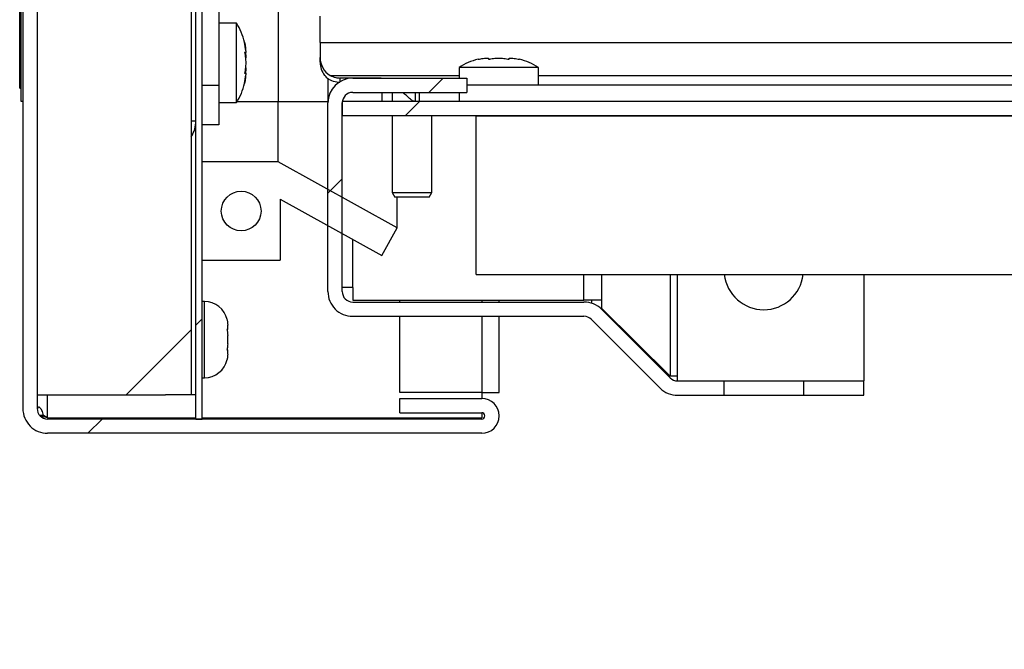
# Model space of a CAD drawing. Units: inches. Extents: x 0.1 to 10.8, y 0.2 to 8.4.
# Drawn here: x 5.3 to 5.6, y 6 to 6.1 of the extents above; entities that cross this region are included whole.
import ezdxf

# ---------------------------------------------------------------- set-up
doc = ezdxf.new("R2010")
doc.units = ezdxf.units.IN
doc.header["$MEASUREMENT"] = 0
pattern_1 = [(45, (0, 0), (-0.08838834764831845, 0.08838834764831845), [])]
pattern_2 = [(45, (0, 0), (-0.2651650429449554, 0.2651650429449554), []), (45, (0.176776695, 0), (-0.2651650429449554, 0.2651650429449554), [])]

msp = doc.modelspace()

# ---------------------------------------------------------------- hatches: boundary and pattern name
at = {"linetype": 'Continuous', "lineweight": 18}
h = msp.add_hatch(dxfattribs=at)
h.set_pattern_fill('ANSI31', angle=2.8e-322, style=0)
h.set_pattern_definition(pattern_1)
edge = h.paths.add_edge_path(flags=0)
edge.add_line((5.379230215827331, 7.296455095684905), (5.433726618705029, 7.296455095684905))
edge.add_arc((5.433726618705029, 7.30041193021728), 0.0039568345323741, 270.0000000000008, 450.0000000000008)
edge.add_line((5.433726618705029, 7.304368764749653), (5.335381294964022, 7.304368764749653))
edge.add_arc((5.335381294964022, 7.298757253958287), 0.005611510791366906, 90, 180)
edge.add_line((5.329769784172655, 7.298757253958287), (5.329769784172655, 6.057210491368358))
edge.add_arc((5.335381294964022, 6.057210491368358), 0.005611510791366906, 180, 270.0000000000008)
edge.add_line((5.335381294964022, 6.051598980576991), (5.433726618705029, 6.051598980576991))
edge.add_arc((5.433726618705029, 6.055555815109365), 0.0039568345323741, 270.0000000000008, 450.0000000000008)
edge.add_line((5.433726618705029, 6.05951264964174), (5.415201438848914, 6.05951264964174))
edge.add_line((5.415201438848914, 6.05951264964174), (5.415201438848914, 6.056275239569797))
edge.add_line((5.415201438848914, 6.056275239569797), (5.433726618705029, 6.056275239569797))
edge.add_arc((5.433726618705029, 6.055555815109365), 0.0007194244604316543, -90.0000000000008, 89.9999999999992, ccw=False)
edge.add_line((5.433726618705029, 6.054836390648934), (5.335381294964022, 6.054836390648934))
edge.add_arc((5.335381294964022, 6.057210491368358), 0.00237410071942446, 180, 270, ccw=False)
edge.add_line((5.333007194244598, 6.057210491368358), (5.333007194244598, 7.298757253958287))
edge.add_arc((5.335381294964022, 7.298757253958287), 0.00237410071942446, 89.9999999999992, 180, ccw=False)
edge.add_line((5.335381294964022, 7.301131354677711), (5.433726618705029, 7.301131354677712))
edge.add_arc((5.433726618705029, 7.30041193021728), 0.0007194244604316543, -90.0000000000008, 89.9999999999992, ccw=False)
edge.add_line((5.433726618705029, 7.299692505756848), (5.379230215827332, 7.299692505756847))
edge.add_line((5.379230215827332, 7.299692505756847), (5.379230215827331, 7.296455095684905))
h = msp.add_hatch(dxfattribs=at)
h.set_pattern_fill('ANSI31', angle=2.8e-322, style=0)
h.set_pattern_definition(pattern_1)
h.paths.add_polyline_path([(5.368978417266181, 6.054836390648934), (5.370417266187045, 6.054836390648934), (5.370417266187047, 7.293595383454691), (5.368978417266185, 7.293595383454691)], flags=0)
h = msp.add_hatch(dxfattribs=at)
h.set_pattern_fill('ANSI31', angle=2.8e-322, style=0)
h.set_pattern_definition(pattern_1)
h.paths.add_polyline_path([(5.367939247231183, 6.060286030936716), (5.367939247231182, 7.287804016548229), (5.362107913669049, 7.287804016548229), (5.333007194244588, 7.287804016548229), (5.333007194244588, 6.060286030936716), (5.362107913669049, 6.060286030936716)], flags=0)
h = msp.add_hatch(dxfattribs=at)
h.set_pattern_fill('ANSI31', angle=2.8e-322, style=0)
h.set_pattern_definition(pattern_1)
edge = h.paths.add_edge_path(flags=0)
edge.add_line((5.430363309352517, 6.12883267409926), (5.430363309352517, 6.132070084171203))
edge.add_line((5.430363309352517, 6.132070084171203), (5.404499999999999, 6.132070084171203))
edge.add_arc((5.404499999999998, 6.126458573379836), 0.005611510791366906, 89.99999999999093, 180)
edge.add_line((5.39888848920863, 6.126458573379836), (5.398888489208631, 6.083724760430195))
edge.add_arc((5.404499999999998, 6.083724760430195), 0.005611510791366906, 180, 270.0000000000008)
edge.add_line((5.404499999999998, 6.078113249638828), (5.456904113104689, 6.078113249638828))
edge.add_arc((5.456904113104689, 6.075739148919403), 0.002374100719424461, 45.0000000000295, 89.9999999999992, ccw=False)
edge.add_line((5.458582855822613, 6.077417891637329), (5.474141346663721, 6.061859400796219))
edge.add_arc((5.478109283996998, 6.065827338129497), 0.005611510791366906, 225.0000000000136, 270.0000000000008)
edge.add_line((5.478109283996998, 6.06021582733813), (5.48863669064748, 6.06021582733813))
edge.add_line((5.48863669064748, 6.06021582733813), (5.48863669064748, 6.063453237410071))
edge.add_line((5.48863669064748, 6.063453237410071), (5.478109283996998, 6.063453237410071))
edge.add_arc((5.478109283996998, 6.065827338129497), 0.00237410071942446, 225.0000000000151, 270, ccw=False)
edge.add_line((5.476430541279074, 6.064148595411572), (5.460872050437963, 6.079707086252681))
edge.add_arc((5.456904113104689, 6.075739148919403), 0.005611510791366906, 45.00000000001924, 90)
edge.add_line((5.456904113104689, 6.081350659710771), (5.404499999999998, 6.081350659710771))
edge.add_arc((5.404499999999998, 6.083724760430195), 0.00237410071942446, 180, 270, ccw=False)
edge.add_line((5.402125899280573, 6.083724760430195), (5.402125899280573, 6.126458573379836))
edge.add_arc((5.404499999999998, 6.126458573379836), 0.00237410071942446, 89.99999999997777, 180, ccw=False)
edge.add_line((5.404499999999999, 6.12883267409926), (5.430363309352517, 6.12883267409926))
h = msp.add_hatch(dxfattribs=at)
h.set_pattern_fill('ANSI31', angle=2.8e-322, style=0)
h.set_pattern_definition(pattern_1)
edge = h.paths.add_edge_path(flags=0)
edge.add_line((5.824931654676251, 6.126762589928057), (5.402125899280569, 6.126762589928057))
edge.add_line((5.402125899280569, 6.126762589928057), (5.402125899280569, 6.123525179856114))
edge.add_line((5.402125899280569, 6.123525179856114), (5.824931654676251, 6.123525179856115))
edge.add_arc((5.824931654676251, 6.12115107913669), 0.002374100719424283, -7.958078640513122e-13, 89.9999999999992, ccw=False)
edge.add_line((5.827305755395676, 6.12115107913669), (5.827305755395676, 6.002661870503597))
edge.add_line((5.827305755395676, 6.002661870503597), (5.830543165467619, 6.002661870503597))
edge.add_line((5.830543165467619, 6.002661870503597), (5.830543165467619, 6.12115107913669))
edge.add_arc((5.824931654676251, 6.12115107913669), 0.005611510791366728, 0, 90)
h = msp.add_hatch(dxfattribs=at)
h.set_pattern_fill('ANSI32', style=0)
h.set_pattern_definition(pattern_2)
h.paths.add_polyline_path([(5.82813309352517, 6.123525179856115), (5.432449640287759, 6.123525179856115), (5.432449640287759, 6.087553956834532), (5.82813309352517, 6.087553956834532)], flags=0)
h = msp.add_hatch(dxfattribs=at)
h.set_pattern_fill('ANSI32', style=0)
h.set_pattern_definition(pattern_2)
h.paths.add_polyline_path([(5.411064748201442, 6.091886750361165), (5.41455258719602, 6.098178978470081), (5.387616722745159, 6.113109771943898), (5.370417266187054, 6.113109771943898), (5.370417266187054, 6.090807613670517), (5.38804316546763, 6.090807613670517), (5.38804316546763, 6.104647822049285)], flags=0)
edge = h.paths.add_edge_path(flags=0)
edge.add_arc((5.379230215827342, 6.101958692807208), 0.004496402877697843, 0, 360)
h = msp.add_hatch(dxfattribs=at)
h.set_pattern_fill('ANSI31', angle=2.8e-322, style=0)
h.set_pattern_definition(pattern_1)
h.paths.add_polyline_path([(5.50662230215827, 6.06021582733813), (5.520291366906473, 6.06021582733813), (5.520291366906473, 6.063453237410071), (5.50662230215827, 6.063453237410071)], flags=0)

# ---------------------------------------------------------------- linework, layer by layer
at = {"color": 7, "linetype": 'Continuous', "lineweight": 25}
for p, q in [((5.329769784172663, 7.298757253958287), (5.329769784172663, 6.057210491368358)), ((5.333007194244606, 7.298757253958287), (5.333007194244606, 6.057210491368359)), ((5.368978417266188, 6.054836390648934), (5.368978417266193, 7.293595383454691)), ((5.370417266187052, 6.054836390648934), (5.370417266187056, 7.293595383454691)), ((5.333007194244597, 7.28780401654823), (5.333007194244597, 6.060286030936718)), ((5.367939247231191, 7.28780401654823), (5.367939247231191, 6.060286030936718)), ((5.329410071942447, 6.126778836692101), (5.329410071942447, 6.173037829497857)), ((5.329050359712231, 6.134332852073547), (5.329050359712231, 6.169304874455641)), ((5.374194244604323, 6.149512649641739), (5.374194244604323, 6.130483872663322)), ((5.387616722745167, 6.150418597874112), (5.387616722745167, 6.126778836692099)), ((5.397125899280583, 6.140161870503593), (5.397125899280583, 6.146097122302154)), ((5.378151079136698, 6.144530635253251), (5.374194244604323, 6.144530635253251)), ((5.378151079136699, 6.126545023742461), (5.378151079136699, 6.144530635253252)), ((5.397125899280583, 6.140161870503593), (5.819787769784183, 6.140161870503595)), ((5.397125899280583, 6.140161870503593), (5.397125899280583, 6.136755100893022)), ((5.380202337847384, 6.137984558197709), (5.380278377259883, 6.136886750361165)), ((5.397125899280583, 6.135666001128209), (5.397125899280583, 6.136755100893022)), ((5.329050359712231, 6.134332852073547), (5.329410071942447, 6.134332852073546)), ((5.380278377259882, 6.134188908634545), (5.380202337847384, 6.133091100798001)), ((5.428600719424469, 6.134496402877695), (5.428600719424469, 6.132070084171203)), ((5.446586330935261, 6.134496402877696), (5.42860071942447, 6.134496402877696)), ((5.44658633093526, 6.130539568345319), (5.44658633093526, 6.134496402877695)), ((5.370417266187057, 6.130483872663322), (5.374194244604323, 6.130483872663322)), ((5.374194244604323, 6.130483872663322), (5.374194244604323, 6.121491066907928)), ((5.398888489208648, 6.131978680164599), (5.398888489208648, 6.127349132642652)), ((5.410615107913677, 6.132099862736997), (5.401622302158281, 6.132099862736998)), ((5.404500000000006, 6.132070084171203), (5.430363309352525, 6.132070084171203)), ((5.410971527952824, 6.132070084171203), (5.410615107913677, 6.132099862736997)), ((5.430363309352525, 6.132070084171203), (5.430363309352525, 6.128832674099261)), ((5.430363309352525, 6.13053956834532), (5.810794964028785, 6.130539568345323)), ((5.329050359712231, 6.129836449195848), (5.329410071942447, 6.129836449195849)), ((5.404500000000006, 6.12883267409926), (5.430363309352525, 6.128832674099261)), ((5.411118705035974, 6.12883267409926), (5.411118705035974, 6.126762589928058)), ((5.413456834532372, 6.12883267409926), (5.413456834532372, 6.126762589928058)), ((5.41868796223913, 6.12883267409926), (5.41868796223913, 6.126762589928053)), ((5.419607913669073, 6.126762589928053), (5.419607913669073, 6.128832674099261)), ((5.329769784172663, 6.126778836692101), (5.329410071942447, 6.126778836692101)), ((5.374194244604323, 6.12654502374246), (5.378151079136698, 6.12654502374246)), ((5.387616722745167, 6.113109771943898), (5.387616722745167, 6.126778836692099)), ((5.398959606732275, 6.127349132642652), (5.398888489208648, 6.127349132642652)), ((5.398888489208648, 6.127349132642652), (5.398888489208648, 6.126458573379836)), ((5.398888489208639, 6.083724760430195), (5.398888489208639, 6.126458573379836)), ((5.402125899280576, 6.126762589928057), (5.402125899280576, 6.123525179856115)), ((5.824931654676259, 6.126762589928058), (5.402125899280576, 6.126762589928057)), ((5.402125899280582, 6.083724760430195), (5.402125899280582, 6.126458573379836)), ((5.824931654676259, 6.123525179856115), (5.402125899280576, 6.123525179856115)), ((5.413456834532372, 6.123525179856115), (5.413456834532372, 6.106170803595663)), ((5.422449640287768, 6.106170803595663), (5.422449640287768, 6.123525179856115)), ((5.432449640287768, 6.087553956834532), (5.432449640287768, 6.123525179856115)), ((5.432449640287768, 6.123525179856115), (5.828133093525179, 6.123525179856115)), ((5.374194244604323, 6.121491066907928), (5.370417266187057, 6.121491066907928)), ((5.387616722745167, 6.113109771943898), (5.370417266187062, 6.1131097719439)), ((5.370417266187062, 6.090807613670517), (5.370417266187062, 6.1131097719439)), ((5.414552587196028, 6.098178978470081), (5.387616722745167, 6.113109771943898)), ((5.413456834532372, 6.106170803595663), (5.414079874391209, 6.105091666905015)), ((5.413456834532372, 6.106170803595663), (5.422449640287768, 6.106170803595663)), ((5.42182660042893, 6.105091666905015), (5.422449640287768, 6.106170803595663)), ((5.388043165467637, 6.104647822049286), (5.41106474820145, 6.091886750361165)), ((5.388043165467637, 6.104647822049286), (5.388043165467637, 6.090807613670517)), ((5.42182660042893, 6.105091666905015), (5.414079874391209, 6.105091666905015)), ((5.414552587196028, 6.098178978470081), (5.414552587196028, 6.105091666905013)), ((5.41106474820145, 6.091886750361165), (5.414552587196028, 6.098178978470081)), ((5.370417266187062, 6.090807613670517), (5.388043165467637, 6.090807613670517)), ((5.432449640287768, 6.087553956834532), (5.828133093525179, 6.087553956834532)), ((5.52029136690649, 6.087553956834532), (5.52029136690649, 6.063453237410075)), ((5.404500000000015, 6.084615319693012), (5.40212589928059, 6.084615319693012)), ((5.404500000000015, 6.084615319693012), (5.404500000000015, 6.081737621851285)), ((5.370911870503599, 6.081455095684905), (5.370417266187052, 6.081455095684905)), ((5.404500000000015, 6.081737621851285), (5.456904113104705, 6.081737621851285)), ((5.415201438848921, 6.081350659710771), (5.415201438848921, 6.081737621851285)), ((5.43768345323741, 6.081350659710771), (5.43768345323741, 6.081737621851285)), ((5.460872050437982, 6.081737621851285), (5.456904113104705, 6.081737621851285)), ((5.45858285582263, 6.081737621851285), (5.45858285582263, 6.081093668155393)), ((5.460872050437982, 6.081737621851285), (5.460872050437982, 6.079939060700205)), ((5.404500000000005, 6.081350659710771), (5.456904113104697, 6.081350659710771)), ((5.460872050437982, 6.079939060700205), (5.46062564429428, 6.079939060700205)), ((5.460872050437982, 6.079939060700205), (5.476430541279091, 6.064532374100723)), ((5.460872050437972, 6.079707086252681), (5.476430541279082, 6.064148595411572)), ((5.404500000000005, 6.078113249638828), (5.456904113104697, 6.078113249638828)), ((5.415201438848921, 6.06084614128965), (5.415201438848921, 6.078113249638828)), ((5.43768345323741, 6.060846141289651), (5.43768345323741, 6.078113249638828)), ((5.458582855822621, 6.077417891637329), (5.47414134666373, 6.06185940079622)), ((5.376172661870506, 6.075158401630366), (5.376172661870506, 6.076096203917886)), ((5.376172661870506, 6.071884199872204), (5.376172661870505, 6.073759804447247)), ((5.376172661870505, 6.069547800401563), (5.376172661870506, 6.070485602689085)), ((5.370417266187052, 6.064188908634546), (5.370911870503599, 6.064188908634546)), ((5.476430541279091, 6.064532374100723), (5.476046762589923, 6.064532374100722)), ((5.478109283997016, 6.064532374100723), (5.476430541279091, 6.064532374100723)), ((5.478109283997016, 6.063453237410075), (5.478109283997016, 6.064532374100723)), ((5.478109283997007, 6.063453237410073), (5.488636690647487, 6.063453237410073)), ((5.488636690647487, 6.06021582733813), (5.488636690647487, 6.063453237410073)), ((5.488636690647487, 6.063453237410073), (5.506622302158279, 6.063453237410073)), ((5.506622302158279, 6.063453237410073), (5.506622302158279, 6.06021582733813)), ((5.506622302158279, 6.063453237410073), (5.520291366906481, 6.063453237410073)), ((5.520291366906481, 6.06021582733813), (5.520291366906481, 6.063453237410073)), ((5.333007194244597, 6.060286030936718), (5.362107913669057, 6.060286030936718)), ((5.367939247231191, 6.060286030936718), (5.362107913669057, 6.060286030936718)), ((5.36897841726619, 6.060286030936702), (5.367939247231183, 6.060286030936704)), ((5.433726618705035, 6.060846141289651), (5.415201438848921, 6.06084614128965)), ((5.415201438848922, 6.056275239569797), (5.415201438848922, 6.05951264964174)), ((5.415201438848922, 6.05951264964174), (5.433726618705037, 6.05951264964174)), ((5.433726618705035, 6.060846141289651), (5.43768345323741, 6.06084614128965)), ((5.433726618705036, 6.06084614128965), (5.433726618705036, 6.059512649641739)), ((5.478109283997007, 6.06021582733813), (5.488636690647487, 6.06021582733813)), ((5.488636690647487, 6.06021582733813), (5.506622302158279, 6.06021582733813)), ((5.506622302158279, 6.06021582733813), (5.520291366906481, 6.06021582733813)), ((5.334432289863693, 6.05564568218194), (5.333620374396148, 6.05564568218194)), ((5.335381294964032, 6.055090745606196), (5.333781189256726, 6.055486606695107)), ((5.335381294964031, 6.055090745606196), (5.334432289863693, 6.05564568218194)), ((5.335381294964028, 6.055090745606195), (5.368978417266181, 6.055090745606195)), ((5.433726618705037, 6.054836390648934), (5.335381294964031, 6.054836390648934)), ((5.368978417266188, 6.054836390648934), (5.370417266187052, 6.054836390648934)), ((5.370417266187045, 6.055090745606195), (5.433726618705036, 6.055090745606195)), ((5.415201438848922, 6.056275239569797), (5.433726618705037, 6.056275239569797)), ((5.433726618705036, 6.056275239569797), (5.433726618705036, 6.055090745606196)), ((5.433726618705037, 6.051598980576991), (5.335381294964031, 6.051598980576992))]:
    msp.add_line(p, q, dxfattribs=at)
at = {"color": 8, "linetype": 'Continuous', "lineweight": 25}
for p, q in [((5.398146103191915, 6.132697841726615), (5.398142224612363, 6.132697841726615)), ((5.399381782123243, 6.132697841726615), (5.428600719424469, 6.132697841726615)), ((5.401622302158281, 6.132099862736998), (5.401622302158282, 6.131276032097186)), ((5.44658633093526, 6.132697841726615), (5.792809352517994, 6.132697841726617)), ((5.428600719424469, 6.128832674099261), (5.428600719424469, 6.126762589928053)), ((5.378015769060928, 6.126778836692099), (5.387616722745167, 6.126778836692099)), ((5.387616722745167, 6.126778836692099), (5.398888489208648, 6.126778836692099)), ((5.367939247231191, 6.122435311511993), (5.368978417266194, 6.122435311511993)), ((5.404500000000015, 6.084615319693012), (5.404500000000015, 6.095525649709724)), ((5.456904113104705, 6.081737621851285), (5.456904113104705, 6.087553956834532)), ((5.460872050437982, 6.087553956834532), (5.460872050437982, 6.081737621851285)), ((5.476430541279091, 6.087553956834532), (5.476430541279091, 6.064532374100723)), ((5.478109283997016, 6.064532374100723), (5.478109283997016, 6.087553956834532)), ((5.370911870503599, 6.072822002159724), (5.370911870503599, 6.081455095684904)), ((5.433726618705035, 6.081737621851285), (5.433726618705035, 6.081350659710771)), ((5.433726618705035, 6.078113249638828), (5.433726618705035, 6.060846141289651)), ((5.370911870503599, 6.064188908634545), (5.370911870503599, 6.072822002159724)), ((5.335381294964028, 6.055090745606195), (5.335381294964028, 6.060286030936703))]:
    msp.add_line(p, q, dxfattribs=at)
at = {"color": 7, "linetype": 'Continuous', "lineweight": 25}
msp.add_circle((5.37923021582735, 6.101958692807209), 0.004496402877697925, dxfattribs=at)
for centre, radius, start, end in [((5.367239808153486, 6.137336390648934), 0.01306954436450765, 12.71420906535317, 33.39848846799381), ((5.367239808153486, 6.137336390648935), 0.01306954436450708, 3.898196566500042, 12.71420906535108), ((5.435794964028784, 6.123585131894481), 0.01306954436450893, 102.7142090653751, 123.3984884679949), ((5.439392086330942, 6.123585131894481), 0.01306954436450888, 56.60151153200508, 77.36442595624942), ((5.367239808153486, 6.133739268346776), 0.01306954436450744, 347.364425956276, 356.096169009456), ((5.367239808153486, 6.133739268346775), 0.01306954436450765, 326.601511532007, 347.3644259562815), ((5.404500000000006, 6.126458573379836), 0.005611510791367458, 90, 180), ((5.404500000000006, 6.126458573379836), 0.002374100719424455, 90, 180), ((5.362107913669072, 6.122435311511993), 0.006870503597122524, 328.0758712799908, 0), ((5.497629496402892, 6.08859712230216), 0.008992805755396438, 186.6613068675007, 353.3386931325016), ((5.404500000000005, 6.083724760430195), 0.005611510791367458, 180, 270.0000000000008), ((5.404500000000005, 6.083724760430195), 0.002374100719424455, 180, 270.0000000000008), ((5.370911870503599, 6.076194304317998), 0.005260791366906936, 12.78785712508272, 90), ((5.456904113104697, 6.075739148919403), 0.005611510791367458, 45.00000000001924, 90), ((5.456904113104697, 6.075739148919403), 0.002374100719424455, 45.00000000003032, 90), ((5.370911870503599, 6.069449700001451), 0.005260791366906264, 270.0000000000008, 347.2880478593015), ((5.478109283997007, 6.065827338129497), 0.002374100719425246, 225.0000000000008, 270.0000000000008), ((5.478109283997007, 6.065827338129497), 0.005611510791367458, 225.0000000000008, 270.0000000000008), ((5.433726618705037, 6.055555815109366), 0.003956834532374387, 270.0000000000008, 90), ((5.335381294964031, 6.057210491368358), 0.005611510791367458, 180, 270.0000000000008), ((5.335381294964031, 6.057210491368358), 0.002374100719425343, 179.9999999999786, 270.0000000000008), ((5.433726618705037, 6.055555815109366), 0.0007194244604322719, 270.0000000000008, 90)]:
    msp.add_arc(centre, radius, start, end, dxfattribs=at)
for centre, end_param in [((5.401622302158281, 6.136755100893022), 5.761558036802823), ((5.401622302158281, 6.135666001128209), 5.399460723507749)]:
    msp.add_ellipse(centre, major_axis=(0, -0.004679601889157503), ratio=0.9608515818655333, start_param=4.712388980384703, end_param=end_param, dxfattribs=at)
for points, knots in [([(5.379989386461068, 6.140210628439136), (5.380029563535963, 6.140018576886247), (5.380109999776814, 6.139634081374702), (5.380191986926194, 6.139050876933773), (5.380249803386251, 6.138463951706401), (5.380268848536159, 6.138070887815496), (5.380278377259882, 6.137874228968497)], [0, 0, 0, 0, 0.2488888630373493, 0.4982862636210067, 0.7489811524215796, 1, 1, 1, 1]), ([(5.380278377259882, 6.137874228968497), (5.380255310746503, 6.137874228968498), (5.380212355116009, 6.137874228968498), (5.380059951621402, 6.137874228968497), (5.379989386461068, 6.137874228968497)], [0, 0, 0, 0, 0.5369846307300152, 1, 1, 1, 1]), ([(5.379989386461069, 6.137874228968497), (5.380029563535963, 6.137682177415607), (5.380109999776814, 6.13729768190406), (5.380191986926195, 6.136714477463132), (5.380249803386251, 6.136127552235759), (5.38026884853616, 6.135734488344855), (5.380278377259883, 6.135537829497856)], [0, 0, 0, 0, 0.2488888630372953, 0.4982862636212383, 0.7489811524211049, 0.9999999999999999, 0.9999999999999999, 0.9999999999999999, 0.9999999999999999]), ([(5.380278377259883, 6.135537829497856), (5.380268933381487, 6.135342656833342), (5.380250035240119, 6.134952096890609), (5.380192648616859, 6.134366795937128), (5.380110780587742, 6.133782076916877), (5.380029877743286, 6.133395106094766), (5.379989386461068, 6.133201430027214)], [0, 0, 0, 0, 0.2491216800207811, 0.4985172965921592, 0.7490115729860741, 0.9999999999999999, 0.9999999999999999, 0.9999999999999999, 0.9999999999999999]), ([(5.380278377259883, 6.136886750361165), (5.380269983970498, 6.136774027396164), (5.38025770854346, 6.136609166818991), (5.380228384100554, 6.136444872084226), (5.380219110164615, 6.136392913421276)], [0, 0, 0, 0, 0.6837472422665514, 1, 1, 1, 1]), ([(5.432920726238583, 6.136334710202066), (5.433112777791471, 6.13637488727696), (5.433497273303017, 6.136455323517812), (5.434080477743947, 6.136537310667191), (5.434667402971318, 6.136595127127247), (5.435060466862223, 6.136614172277156), (5.435257125709222, 6.136623701000878)], [0, 0, 0, 0, 0.2488888630370159, 0.4982862636205742, 0.7489811524211359, 1, 1, 1, 1]), ([(5.435257125709222, 6.136623701000878), (5.435257125709223, 6.1366006344875), (5.435257125709224, 6.136557678857006), (5.435257125709222, 6.136405275362399), (5.435257125709222, 6.136334710202065)], [0, 0, 0, 0, 0.5369846307293071, 0.9999999999999999, 0.9999999999999999, 0.9999999999999999, 0.9999999999999999]), ([(5.435257125709222, 6.136334710202065), (5.435449177262111, 6.13637488727696), (5.435833672773659, 6.136455323517811), (5.436416877214588, 6.136537310667191), (5.437003802441961, 6.136595127127246), (5.437396866332866, 6.136614172277156), (5.437593525179866, 6.136623701000879)], [0, 0, 0, 0, 0.2488888630376082, 0.4982862636206968, 0.7489811524210357, 1, 1, 1, 1]), ([(5.437593525179866, 6.136623701000879), (5.43778869784438, 6.136614257122484), (5.438179257787111, 6.136595358981116), (5.438764558740593, 6.136537972357856), (5.439349277760844, 6.136456104328739), (5.439736248582955, 6.136375201484283), (5.439929924650507, 6.136334710202065)], [0, 0, 0, 0, 0.2491216800199036, 0.498517296592525, 0.7490115729862771, 1, 1, 1, 1]), ([(5.439929924650507, 6.136623701000879), (5.440125097315021, 6.136614257122484), (5.440515657257753, 6.136595358981116), (5.441100958211234, 6.136537972357855), (5.441685677231484, 6.136456104328739), (5.442072648053593, 6.136375201484283), (5.442266324121145, 6.136334710202065)], [0, 0, 0, 0, 0.2491216800207562, 0.4985172965924422, 0.7490115729865099, 1, 1, 1, 1]), ([(5.439929924650507, 6.136334710202065), (5.439929924650506, 6.136405275362399), (5.439929924650504, 6.136557678857005), (5.439929924650506, 6.1366006344875), (5.439929924650507, 6.136623701000879)], [0, 0, 0, 0, 0.4630153692703969, 0.9999999999999999, 0.9999999999999999, 0.9999999999999999, 0.9999999999999999]), ([(5.329050359712231, 6.129836449195848), (5.329050359712231, 6.129860312322346), (5.329050359712231, 6.129904401221602), (5.329050359712231, 6.130379712545154), (5.329050359712231, 6.131263481324169), (5.329050359712231, 6.132649138157023), (5.329050359712231, 6.133738494863052), (5.329050359712231, 6.134332852073547)], [0, 0, 0, 0, 0.2105080684947074, 0.3889292974885553, 0.5526034428850249, 0.7558987169220164, 1, 1, 1, 1]), ([(5.379989386461068, 6.133201430027214), (5.380059951621401, 6.133201430027214), (5.380212355116009, 6.133201430027215), (5.380255310746504, 6.133201430027214), (5.380278377259883, 6.133201430027214)], [0, 0, 0, 0, 0.4630153692704911, 1, 1, 1, 1]), ([(5.380278377259883, 6.133201430027214), (5.380268933381487, 6.1330062573627), (5.380250035240119, 6.132615697419968), (5.38019264861686, 6.132030396466486), (5.380110780587743, 6.131445677446234), (5.380029877743286, 6.131058706624126), (5.379989386461069, 6.130865030556574)], [0, 0, 0, 0, 0.2491216800202167, 0.4985172965924831, 0.7490115729865395, 1, 1, 1, 1]), ([(5.380219117087993, 6.134682550424911), (5.380228261406569, 6.13463151347878), (5.380257685701263, 6.134467288432283), (5.380269934840191, 6.134302491140791), (5.380278377259882, 6.134188908634545)], [0, 0, 0, 0, 0.3107744355676415, 1, 1, 1, 1]), ([(5.401622302158282, 6.131053399505167), (5.401120662208124, 6.131101113598797), (5.400117070687261, 6.131196571426223), (5.398917584757958, 6.131848455330787), (5.398363113771407, 6.132458917244054), (5.398146103191915, 6.132697841726615)], [0, 0, 0, 0, 0.3782018906959452, 0.7566387217714533, 1, 1, 1, 1]), ([(5.399381782123243, 6.132697841726615), (5.3997940247611, 6.132499517933683), (5.400505643224681, 6.132157168890045), (5.401291636897524, 6.132116832246192), (5.401622302158281, 6.132099862736998)], [0, 0, 0, 0, 0.5793028974877094, 1, 1, 1, 1]), ([(5.41868796223913, 6.126762589928053), (5.418493267784531, 6.126803196554095), (5.418118999971798, 6.126881256060936), (5.41726384517056, 6.127562557799079), (5.416388308550917, 6.128338815166218), (5.415831287646355, 6.12883267409926)], [0, 0, 0, 0, 0.2828602973903478, 0.5437520294602679, 1, 1, 1, 1]), ([(5.376009383026733, 6.077494801101009), (5.376035865844363, 6.077380654456579), (5.376088929440437, 6.077151938935542), (5.376156572162684, 6.076685636097202), (5.376166212454459, 6.076332472556095), (5.376172661870506, 6.076096203917886)], [0, 0, 0, 0, 0.2479924275892073, 0.4969021872968991, 1, 1, 1, 1]), ([(5.376172661870506, 6.075158401630366), (5.376171390259139, 6.075158401630365), (5.376167763049317, 6.075158401630365), (5.376129041745942, 6.075158401630366), (5.376049372330794, 6.075158401630365), (5.376009383026734, 6.075158401630365)], [0, 0, 0, 0, 0.2118941405703102, 0.6044177707869399, 1, 1, 1, 1]), ([(5.376009383026734, 6.075158401630365), (5.376035865844365, 6.075044254985936), (5.376088929440438, 6.0748155394649), (5.376156572162684, 6.07434923662656), (5.376166212454459, 6.073996073085455), (5.376172661870505, 6.073759804447247)], [0, 0, 0, 0, 0.247992427586985, 0.496902187296365, 1, 1, 1, 1]), ([(5.376172661870506, 6.071884199872204), (5.376166355326268, 6.071650743801218), (5.376156864672924, 6.071299418169047), (5.376089871556358, 6.070833037191778), (5.376036244612743, 6.070601552648916), (5.376009383026734, 6.070485602689083)], [0, 0, 0, 0, 0.4971180645953038, 0.7481078456032578, 1, 1, 1, 1]), ([(5.376009383026734, 6.070485602689083), (5.376049091097292, 6.070485602689081), (5.376128848851121, 6.070485602689081), (5.376167743667311, 6.070485602689084), (5.376171390240036, 6.070485602689085), (5.376172661870506, 6.070485602689085)], [0, 0, 0, 0, 0.3923652171086482, 0.7881059934664488, 1, 1, 1, 1]), ([(5.376172661870505, 6.069547800401563), (5.376166355326268, 6.069314344330577), (5.376156864672924, 6.068963018698404), (5.376089871556358, 6.068496637721136), (5.376036244612743, 6.068265153178274), (5.376009383026732, 6.068149203218441)], [0, 0, 0, 0, 0.4971180645951035, 0.7481078456025951, 1, 1, 1, 1]), ([(5.334432289863693, 6.05564568218194), (5.334351697553214, 6.056046264314852), (5.33423849583914, 6.05660893070081), (5.333870747291742, 6.057186234541552), (5.333648100917757, 6.05740093762854), (5.333496395576439, 6.05748883219802), (5.33337469083325, 6.0575165670207), (5.333232261069214, 6.05746532306614), (5.333102409330071, 6.057282875473867), (5.333060291049883, 6.057097800396365), (5.333037122201401, 6.056995992430572)], [0, 0, 0, 0, 0.3329833641397226, 0.4677156834794011, 0.5939166388984191, 0.6360258546276019, 0.6777832310982921, 0.7664327108090614, 0.8715169491790182, 1, 1, 1, 1])]:
    msp.add_open_spline(points, degree=3, knots=knots, dxfattribs=at)

doc.saveas('drawing.dxf')
